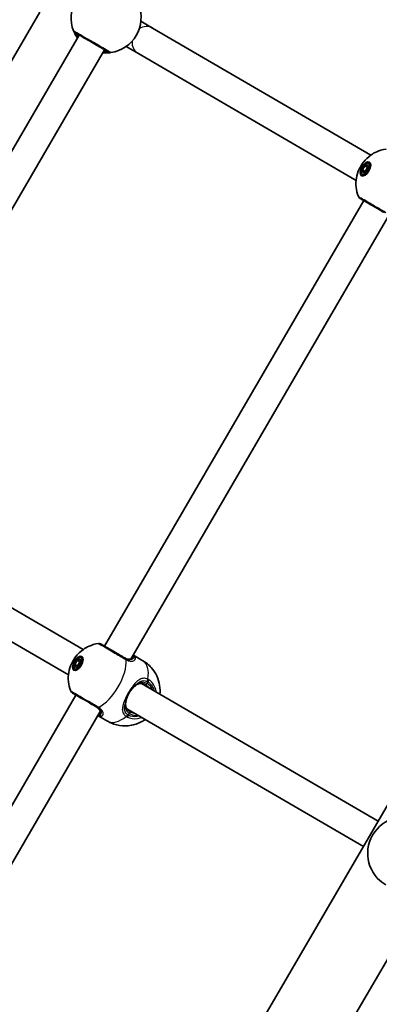
# Model space of a CAD drawing. Units: millimetres. Extents: x -4027 to 4237, y -3175 to 3465.
# Drawn here: x 2150 to 2347, y 871 to 1409 of the extents above; entities that cross this region are included whole.
import ezdxf

# ---------------------------------------------------------------- set-up
doc = ezdxf.new("R2010")
doc.units = ezdxf.units.MM
doc.layers.add('Widoczne (ISO)', color=7, linetype='Continuous', lineweight=35)
doc.layers.add('Widoczne wąskie (ISO)', color=7, linetype='Continuous', lineweight=25)

msp = doc.modelspace()

# ---------------------------------------------------------------- linework, layer by layer
at = {"layer": 'Widoczne (ISO)'}
for p, q in [((1913.5, 226.87), (2647, 1487.26)), ((1951.48, 207.84), (2683.65, 1465.93)), ((2161.27, 1413.57), (2019.43, 1169.84)), ((2223.03, 1404.82), (2216.65, 1408.54)), ((2182.88, 1401), (2041.04, 1157.27)), ((2223.03, 1404.82), (2342.48, 1335.31)), ((2196.71, 1392.95), (2054.87, 1149.22)), ((2208.61, 1394.71), (2214.98, 1390.99)), ((2214.98, 1390.99), (2334.44, 1321.48)), ((2341.31, 1330.78), (2342.42, 1330.13)), ((2337.93, 1327.2), (2339.24, 1329.44)), ((2337.93, 1327.2), (2339.43, 1326.32)), ((2338.25, 1325.51), (2337.93, 1327.2)), ((2339.87, 1326.07), (2338.25, 1325.51)), ((2339.24, 1329.44), (2340.86, 1330)), ((2339.24, 1329.44), (2340.74, 1328.57)), ((2340.74, 1328.57), (2339.43, 1326.32)), ((2339.43, 1326.32), (2339.5, 1325.94)), ((2341.17, 1328.32), (2339.87, 1326.07)), ((2341.1, 1328.7), (2340.74, 1328.57)), ((2340.86, 1330), (2341.17, 1328.32)), ((2337.79, 1324.73), (2338.9, 1324.08)), ((2196.72, 1066.67), (2338.56, 1310.4)), ((2211.08, 1059.54), (2351.86, 1301.43)), ((2065.6, 1134.3), (2185.05, 1064.78)), ((2057.55, 1120.47), (2177, 1050.95)), ((2217.69, 1058.69), (2212.59, 1061.65)), ((2180.5, 1056.67), (2181.8, 1058.92)), ((2180.5, 1056.67), (2181.99, 1055.8)), ((2180.81, 1054.99), (2180.5, 1056.67)), ((2181.8, 1058.92), (2183.42, 1059.48)), ((2181.8, 1058.92), (2183.3, 1058.05)), ((2183.3, 1058.05), (2181.99, 1055.8)), ((2183.74, 1057.79), (2182.43, 1055.55)), ((2183.67, 1058.17), (2183.3, 1058.05)), ((2183.42, 1059.48), (2183.74, 1057.79)), ((2183.88, 1060.26), (2184.99, 1059.61)), ((2180.36, 1054.21), (2181.47, 1053.56)), ((2182.43, 1055.55), (2180.81, 1054.99)), ((2181.99, 1055.8), (2182.07, 1055.42)), ((2216.92, 1046.23), (2346.47, 970.84)), ((2039.28, 796.15), (2181.12, 1039.88)), ((2053.64, 789.02), (2194.42, 1030.91)), ((2208.87, 1032.41), (2338.42, 957.01)), ((2198.42, 1025.59), (2193.33, 1028.55))]:
    msp.add_line(p, q, dxfattribs=at)
for centre, radius, start, end in [((2197.59, 1410.37), 19.15, 97.7815, 201.8224), ((2197.59, 1410.37), 19.15, 277.7815, 21.8224), ((2337.54, 1313.3), 2, 201.6061, 239.802), ((2193.69, 1066.12), 2, 59.802, 97.9979), ((2180.11, 1042.78), 2, 201.6061, 239.802), ((2360.76, 953.26), 20, 59.802, 239.802)]:
    msp.add_arc(centre, radius, start, end, dxfattribs=at)
for centre, major_axis in [((2339.55, 1327.76), (2.19, 3.76)), ((2339.55, 1327.76), (-1.76, -3.03)), ((2182.12, 1057.23), (2.19, 3.76)), ((2182.12, 1057.23), (-1.76, -3.03))]:
    msp.add_ellipse(centre, major_axis=major_axis, ratio=0.497593, dxfattribs=at)
for points, knots in [([(2179.81, 1403.25), (2179.83, 1403.21), (2179.87, 1403.1), (2180.05, 1402.69), (2180.22, 1402.3), (2180.78, 1401.18), (2181.22, 1400.39), (2181.83, 1399.49), (2181.88, 1399.42), (2181.93, 1399.36)], [0, 0, 0, 0, 0.165681, 0.165681, 0.4307707, 0.4307707, 0.7633729, 0.7633729, 0.7893694, 0.7893694, 0.7893694, 0.7893694]), ([(2180.67, 1402.28), (2180.7, 1402.27), (2180.75, 1402.24), (2181.14, 1402.01), (2181.96, 1401.54), (2184.27, 1400.19), (2185.74, 1399.33), (2188.85, 1397.53), (2190.46, 1396.59), (2193.42, 1394.87), (2194.77, 1394.08), (2196.96, 1392.8), (2197.81, 1392.31), (2198.66, 1391.82), (2198.86, 1391.7), (2198.92, 1391.67)], [0, 0, 0, 0, 0.129537, 0.129537, 0.725375, 0.725375, 1.299703, 1.299703, 1.842753, 1.842753, 2.356937, 2.356937, 2.86021, 2.86021, 3.174755, 3.174755, 3.174755, 3.174755]), ([(2195.75, 1391.31), (2196.39, 1391.25), (2196.99, 1391.22), (2198.45, 1391.22), (2199.19, 1391.28), (2199.93, 1391.36), (2200.11, 1391.39), (2200.18, 1391.4)], [2.6169954, 2.6169954, 2.6169954, 2.6169954, 2.8233931, 2.8233931, 3.1821449, 3.1821449, 3.4063648, 3.4063648, 3.4063648, 3.4063648]), ([(2335.69, 1312.57), (2334.94, 1314.46), (2334.6, 1316.14), (2334.24, 1319.62), (2334.36, 1321.22), (2334.9, 1324.61), (2335.43, 1326.14), (2336.71, 1328.97), (2337.48, 1330.23), (2339.49, 1332.78), (2340.71, 1334.08), (2343.48, 1336), (2344.47, 1336.59), (2347.06, 1337.75), (2348.74, 1338.32), (2350.85, 1338.62)], [3.514758, 3.514758, 3.514758, 3.514758, 3.738298, 3.738298, 4.050313, 4.050313, 4.510551, 4.510551, 4.989603, 4.989603, 5.468656, 5.468656, 5.676285, 5.676285, 5.91002, 5.91002, 5.91002, 5.91002]), ([(2336.54, 1311.58), (2336.54, 1311.58), (2336.7, 1311.48), (2337.48, 1311.03), (2338.28, 1310.56), (2340.39, 1309.33), (2341.73, 1308.55), (2344.8, 1306.77), (2346.57, 1305.74), (2348.83, 1304.42), (2349.44, 1304.07), (2350.02, 1303.73)], [1.081256, 1.081256, 1.081256, 1.081256, 1.426728, 1.426728, 1.929794, 1.929794, 2.451064, 2.451064, 3.039836, 3.039836, 3.268858, 3.268858, 3.268858, 3.268858]), ([(2178.25, 1042.04), (2177.5, 1043.93), (2177.17, 1045.62), (2176.8, 1049.09), (2176.93, 1050.7), (2177.46, 1054.09), (2178, 1055.62), (2179.28, 1058.44), (2180.04, 1059.71), (2182.05, 1062.26), (2183.27, 1063.55), (2186.05, 1065.47), (2187.03, 1066.06), (2189.62, 1067.23), (2191.31, 1067.8), (2193.41, 1068.1)], [3.514758, 3.514758, 3.514758, 3.514758, 3.738298, 3.738298, 4.050313, 4.050313, 4.510551, 4.510551, 4.989603, 4.989603, 5.468656, 5.468656, 5.676285, 5.676285, 5.91002, 5.91002, 5.91002, 5.91002]), ([(2208.18, 1060), (2207.66, 1060.3), (2207.1, 1060.62), (2205.62, 1061.49), (2204.66, 1062.04), (2202.47, 1063.32), (2201.23, 1064.04), (2198.9, 1065.4), (2197.82, 1066.03), (2196, 1067.09), (2195.31, 1067.49), (2194.79, 1067.79), (2194.7, 1067.84), (2194.7, 1067.84)], [0, 0, 0, 0, 0.207203, 0.207203, 0.538728, 0.538728, 0.96971, 0.96971, 1.426728, 1.426728, 1.929794, 1.929794, 2.18759, 2.18759, 2.18759, 2.18759]), ([(2207.72, 1060.27), (2208.11, 1060.04), (2208.49, 1059.86), (2209.2, 1059.6), (2209.54, 1059.52), (2210.15, 1059.44), (2210.43, 1059.43), (2210.92, 1059.49), (2211.13, 1059.54), (2211.49, 1059.69), (2211.64, 1059.78), (2211.76, 1059.88)], [6.2734397, 6.2734397, 6.2734397, 6.2734397, 6.4476528, 6.4476528, 6.6218659, 6.6218659, 6.7960791, 6.7960791, 6.9702922, 6.9702922, 7.1445053, 7.1445053, 7.1445053, 7.1445053]), ([(2211.97, 1060.08), (2211.97, 1060.08), (2211.97, 1060.08), (2211.97, 1060.07), (2211.96, 1060.06), (2211.94, 1060.04), (2211.93, 1060.02), (2211.89, 1059.99), (2211.87, 1059.97), (2211.82, 1059.93), (2211.79, 1059.9), (2211.76, 1059.88)], [0.1868165, 0.1868165, 0.1868165, 0.1868165, 0.2052907, 0.2052907, 0.2408916, 0.2408916, 0.2764925, 0.2764925, 0.3120934, 0.3120934, 0.3476944, 0.3476944, 0.3476944, 0.3476944]), ([(2217.69, 1058.69), (2219.44, 1057.67), (2221.02, 1056.36), (2223.64, 1053.44), (2224.63, 1051.84), (2226.2, 1048.5), (2226.65, 1046.81), (2227.23, 1043.34), (2227.2, 1041.72), (2227.06, 1040.33)], [0, 0, 0, 0, 0.1592307, 0.1592307, 0.3306263, 0.3306263, 0.5408508, 0.5408508, 0.8278102, 0.8278102, 0.8278102, 0.8278102]), ([(2211.92, 1043.37), (2212.06, 1043.52), (2212.2, 1043.67), (2212.49, 1043.95), (2212.63, 1044.09), (2212.92, 1044.35), (2213.06, 1044.48), (2213.34, 1044.72), (2213.48, 1044.84), (2213.75, 1045.06), (2213.89, 1045.16), (2214.02, 1045.26)], [0, 0, 0, 0, 0.0695389, 0.0695389, 0.1390777, 0.1390777, 0.2086166, 0.2086166, 0.2781555, 0.2781555, 0.3476944, 0.3476944, 0.3476944, 0.3476944]), ([(2219.09, 1045.55), (2218.72, 1045.77), (2218.34, 1045.93), (2217.61, 1046.16), (2217.26, 1046.22), (2216.57, 1046.25), (2216.23, 1046.22), (2215.58, 1046.08), (2215.26, 1045.97), (2214.63, 1045.68), (2214.33, 1045.49), (2214.02, 1045.26)], [6.2734229, 6.2734229, 6.2734229, 6.2734229, 6.447636, 6.447636, 6.6218492, 6.6218492, 6.7960623, 6.7960623, 6.9702754, 6.9702754, 7.1444886, 7.1444886, 7.1444886, 7.1444886]), ([(2179.1, 1041.05), (2179.1, 1041.05), (2179.27, 1040.96), (2180.05, 1040.5), (2180.84, 1040.04), (2182.96, 1038.81), (2184.29, 1038.03), (2187.37, 1036.24), (2189.13, 1035.22), (2191.39, 1033.9), (2192.01, 1033.54), (2192.59, 1033.2)], [1.081256, 1.081256, 1.081256, 1.081256, 1.426728, 1.426728, 1.929794, 1.929794, 2.451064, 2.451064, 3.039836, 3.039836, 3.268858, 3.268858, 3.268858, 3.268858]), ([(2211.92, 1043.37), (2211.66, 1043.09), (2211.4, 1042.78), (2210.91, 1042.14), (2210.67, 1041.81), (2210.23, 1041.11), (2210.02, 1040.75), (2209.64, 1040.02), (2209.46, 1039.65), (2209.15, 1038.91), (2209.01, 1038.53), (2208.89, 1038.16)], [5.754988, 5.754988, 5.754988, 5.754988, 5.8874973, 5.8874973, 6.0200067, 6.0200067, 6.152516, 6.152516, 6.2850254, 6.2850254, 6.4175347, 6.4175347, 6.4175347, 6.4175347]), ([(2208.29, 1035.41), (2208.24, 1035.03), (2208.23, 1034.67), (2208.28, 1033.97), (2208.34, 1033.64), (2208.54, 1033.01), (2208.68, 1032.7), (2209.05, 1032.12), (2209.28, 1031.84), (2209.84, 1031.32), (2210.17, 1031.07), (2210.54, 1030.86)], [5.4023573, 5.4023573, 5.4023573, 5.4023573, 5.5765704, 5.5765704, 5.7507835, 5.7507835, 5.9249966, 5.9249966, 6.0992098, 6.0992098, 6.2734229, 6.2734229, 6.2734229, 6.2734229]), ([(2208.89, 1038.16), (2208.83, 1037.97), (2208.77, 1037.77), (2208.67, 1037.38), (2208.62, 1037.19), (2208.53, 1036.81), (2208.49, 1036.63), (2208.42, 1036.26), (2208.39, 1036.09), (2208.33, 1035.74), (2208.31, 1035.57), (2208.29, 1035.41)], [0, 0, 0, 0, 0.0695389, 0.0695389, 0.1390777, 0.1390777, 0.2086166, 0.2086166, 0.2781555, 0.2781555, 0.3476944, 0.3476944, 0.3476944, 0.3476944]), ([(2194.46, 1030.15), (2194.49, 1030.3), (2194.49, 1030.48), (2194.44, 1030.87), (2194.38, 1031.08), (2194.19, 1031.53), (2194.05, 1031.77), (2193.67, 1032.26), (2193.44, 1032.51), (2192.86, 1033.01), (2192.51, 1033.25), (2192.12, 1033.47)], [5.4023573, 5.4023573, 5.4023573, 5.4023573, 5.5765704, 5.5765704, 5.7507835, 5.7507835, 5.9249966, 5.9249966, 6.0992098, 6.0992098, 6.2734229, 6.2734229, 6.2734229, 6.2734229]), ([(2194.39, 1029.87), (2194.39, 1029.87), (2194.39, 1029.87), (2194.39, 1029.87), (2194.4, 1029.88), (2194.41, 1029.91), (2194.42, 1029.93), (2194.43, 1029.98), (2194.43, 1030.01), (2194.45, 1030.07), (2194.46, 1030.11), (2194.46, 1030.15)], [0.1868165, 0.1868165, 0.1868165, 0.1868165, 0.2052907, 0.2052907, 0.2408916, 0.2408916, 0.2764925, 0.2764925, 0.3120934, 0.3120934, 0.3476944, 0.3476944, 0.3476944, 0.3476944]), ([(2219.01, 1026.5), (2218.46, 1026.11), (2217.85, 1025.72), (2216.26, 1024.85), (2215.22, 1024.37), (2212.04, 1023.32), (2209.55, 1022.83), (2204.52, 1023.21), (2202.28, 1023.73), (2199.56, 1024.96), (2198.98, 1025.26), (2198.42, 1025.59)], [2.3137824, 2.3137824, 2.3137824, 2.3137824, 2.4526717, 2.4526717, 2.6300587, 2.6300587, 2.9052363, 2.9052363, 3.0909983, 3.0909983, 3.1415927, 3.1415927, 3.1415927, 3.1415927])]:
    msp.add_open_spline(points, degree=3, knots=knots, dxfattribs=at)
for points in [[(2212.59, 1061.65), (2212.52, 1061.69), (2212.45, 1061.73), (2212.38, 1061.77)], [(2193.12, 1028.68), (2193.19, 1028.63), (2193.26, 1028.59), (2193.33, 1028.55)]]:
    msp.add_open_spline(points, degree=3, dxfattribs=at)
at = {"layer": 'Widoczne wąskie (ISO)'}
for p, q in [((2220.02, 1046.16), (2220.55, 1047.07)), ((2209.94, 1028.83), (2210.47, 1029.74))]:
    msp.add_line(p, q, dxfattribs=at)
for centre, major_axis, ratio, start_param, end_param in [((2219.01, 1397.91), (4.02, 6.91), 0.865278, 0, 1.058643), ((2181.67, 1404), (-1.86, -0.74), 0.996464, 0, 0.664588), ((2181.68, 1404.01), (-1.01, -1.73), 0.997769, 5.61859, 6.283185), ((2219.01, 1397.91), (-4.02, -6.91), 0.865278, 5.224542, 6.283185), ((2199.91, 1393.38), (0.27, -1.98), 0.996464, 5.618598, 6.283185), ((2199.92, 1393.4), (-1.01, -1.73), 0.997769, 0, 0.664596), ((2196.01, 1049.15), (9.63, 16.55), 0.497593, 3.805994, 5.618784), ((2207.17, 1058.27), (1.01, 1.73), 0.478447, 5.618598, 6.283185), ((2207.35, 1058.17), (0.97, 1.75), 0.516255, 5.608708, 6.273294), ((2212.39, 1059.1), (-0.63, 0.776), 0.894644, 5.57665, 6.283185), ((2212.91, 1059.98), (-0.965, -0.264), 0.970979, 3.843298, 5.474654), ((2208.06, 1042.14), (9.63, 16.55), 0.497593, 5.375257, 6.283185), ((2213.42, 1046.06), (0.598, -0.802), 0.652231, 0, 0.578964), ((2219.59, 1046.41), (-0.503, -0.864), 0.497593, 0, 1.570796), ((2214.82, 1038.2), (4.28, 7.35), 0.867411, 5.938484, 6.283185), ((2215.25, 1037.95), (4.78, 8.21), 0.867411, 5.713564, 6.283185), ((2219.18, 1047.87), (0.87, 1.8), 0.540684, 4.669714, 5.334302), ((2219.69, 1047.57), (1.14, 1.65), 0.496483, 4.75067, 5.415266), ((2211.19, 1044.05), (0.734, -0.68), 0.312261, 0, 1.116314), ((2207.3, 1035.53), (0.992, -0.124), 0.652231, 5.704222, 6.283185), ((2207.94, 1038.47), (0.953, -0.302), 0.312261, 5.166871, 6.283185), ((2193.59, 1034.93), (-1.01, -1.73), 0.478447, 0, 0.664587), ((2193.76, 1034.83), (-1.04, -1.71), 0.516255, 0.009892, 0.674478), ((2194.94, 1029.11), (0.247, -0.969), 0.970979, 3.950124, 5.58148), ((2195.45, 1029.98), (-0.986, 0.164), 0.894644, 0, 0.706535), ((2208.56, 1029.63), (-1.14, -1.64), 0.540684, 0.948883, 1.613471), ((2210.04, 1029.99), (0.503, 0.864), 0.497593, 4.712389, 6.283185), ((2215.25, 1037.95), (-4.78, -8.21), 0.867411, 0, 0.569621), ((2214.82, 1038.2), (-4.28, -7.35), 0.867411, 0, 0.344701), ((2208.06, 1042.14), (-9.63, -16.55), 0.497593, 0, 0.907928), ((2209.08, 1029.33), (-0.87, -1.8), 0.496483, 0.86792, 1.532515)]:
    msp.add_ellipse(centre, major_axis=major_axis, ratio=ratio, start_param=start_param, end_param=end_param, dxfattribs=at)
for points, knots in [([(2179.82, 1403.27), (2179.82, 1403.28), (2179.81, 1403.28), (2179.81, 1403.27), (2179.81, 1403.26), (2179.81, 1403.25)], [-0.07008301, -0.07008301, -0.07008301, -0.07008301, -0.03504151, -0.03504151, 0, 0, 0, 0]), ([(2200.19, 1391.42), (2200.13, 1391.46), (2199.91, 1391.58), (2198.96, 1392.13), (2198.01, 1392.69), (2195.57, 1394.11), (2194.06, 1394.99), (2190.75, 1396.91), (2188.95, 1397.96), (2185.49, 1399.98), (2183.85, 1400.93), (2181.26, 1402.44), (2180.35, 1402.97), (2179.91, 1403.22), (2179.85, 1403.25), (2179.82, 1403.27)], [-3.174755, -3.174755, -3.174755, -3.174755, -2.86021, -2.86021, -2.356937, -2.356937, -1.842753, -1.842753, -1.299703, -1.299703, -0.725375, -0.725375, -0.129537, -0.129537, 0, 0, 0, 0]), ([(2180.67, 1402.27), (2180.66, 1402.28), (2180.66, 1402.28), (2180.66, 1402.29), (2180.67, 1402.29), (2180.67, 1402.28)], [0, 0, 0, 0, 0.03504151, 0.03504151, 0.07008301, 0.07008301, 0.07008301, 0.07008301]), ([(2182.17, 1399.77), (2181.82, 1400.25), (2181.53, 1400.7), (2181.07, 1401.48), (2180.9, 1401.81), (2180.73, 1402.15), (2180.69, 1402.23), (2180.67, 1402.27)], [-0.672818, -0.672818, -0.672818, -0.672818, -0.4307707, -0.4307707, -0.165681, -0.165681, 0, 0, 0, 0]), ([(2181.58, 1401.75), (2181.58, 1401.75), (2181.6, 1401.71), (2181.7, 1401.5), (2181.81, 1401.26), (2182.08, 1400.72), (2182.21, 1400.44), (2182.37, 1400.13)], [12.5468793, 12.5468793, 12.5468793, 12.5468793, 12.6933797, 12.6933797, 12.9277802, 12.9277802, 13.1021428, 13.1021428, 13.1021428, 13.1021428]), ([(2198.91, 1391.65), (2198.85, 1391.65), (2198.69, 1391.64), (2198.06, 1391.62), (2197.43, 1391.61), (2196.43, 1391.68), (2196.21, 1391.7), (2195.99, 1391.72)], [-3.4063648, -3.4063648, -3.4063648, -3.4063648, -3.1821449, -3.1821449, -2.8233931, -2.8233931, -2.7335468, -2.7335468, -2.7335468, -2.7335468]), ([(2196.2, 1392.08), (2196.5, 1392.09), (2196.77, 1392.11), (2197.64, 1392.16), (2198.01, 1392.2), (2198.01, 1392.2)], [5.7181762, 5.7181762, 5.7181762, 5.7181762, 5.8665698, 5.8665698, 6.2734397, 6.2734397, 6.2734397, 6.2734397]), ([(2198.92, 1391.67), (2198.92, 1391.66), (2198.93, 1391.66), (2198.92, 1391.66), (2198.92, 1391.65), (2198.91, 1391.65)], [0, 0, 0, 0, 0.03504151, 0.03504151, 0.07008301, 0.07008301, 0.07008301, 0.07008301]), ([(2200.18, 1391.4), (2200.2, 1391.4), (2200.2, 1391.4), (2200.2, 1391.41), (2200.2, 1391.41), (2200.19, 1391.42)], [-0.07008301, -0.07008301, -0.07008301, -0.07008301, -0.03504151, -0.03504151, 0, 0, 0, 0]), ([(2350.75, 1303.8), (2350.1, 1304.18), (2349.41, 1304.58), (2346.88, 1306.05), (2344.91, 1307.19), (2341.48, 1309.19), (2339.99, 1310.06), (2337.63, 1311.44), (2336.74, 1311.96), (2335.87, 1312.46), (2335.69, 1312.57), (2335.69, 1312.57)], [-3.268858, -3.268858, -3.268858, -3.268858, -3.039836, -3.039836, -2.451064, -2.451064, -1.929794, -1.929794, -1.426728, -1.426728, -1.081256, -1.081256, -1.081256, -1.081256]), ([(2193.41, 1068.1), (2193.41, 1068.1), (2193.51, 1068.04), (2194.1, 1067.7), (2194.87, 1067.25), (2196.89, 1066.07), (2198.1, 1065.37), (2200.71, 1063.85), (2202.09, 1063.05), (2204.55, 1061.62), (2205.62, 1061), (2207.27, 1060.03), (2207.89, 1059.67), (2208.48, 1059.33)], [-2.18759, -2.18759, -2.18759, -2.18759, -1.929794, -1.929794, -1.426728, -1.426728, -0.96971, -0.96971, -0.538728, -0.538728, -0.207203, -0.207203, 0, 0, 0, 0]), ([(2207.72, 1060.27), (2208.05, 1060.07), (2208.39, 1059.91), (2209.23, 1059.57), (2209.73, 1059.45), (2210.77, 1059.37), (2211.28, 1059.45), (2211.96, 1059.75), (2212.18, 1059.89), (2212.37, 1060.06)], [6.2734397, 6.2734397, 6.2734397, 6.2734397, 6.41994, 6.41994, 6.6543405, 6.6543405, 6.9590612, 6.9590612, 7.1445053, 7.1445053, 7.1445053, 7.1445053]), ([(2208.33, 1059.91), (2208.3, 1059.93), (2208.28, 1059.94), (2208.23, 1059.97), (2208.2, 1059.98), (2208.18, 1060)], [0, 0, 0, 0, 0.01150026, 0.01150026, 0.02300051, 0.02300051, 0.02300051, 0.02300051]), ([(2212.37, 1060.06), (2212.32, 1059.86), (2212.22, 1059.68), (2211.78, 1059.3), (2211.36, 1059.16), (2210.38, 1059.16), (2209.88, 1059.25), (2209.02, 1059.56), (2208.68, 1059.72), (2208.33, 1059.91)], [-0.970901, -0.970901, -0.970901, -0.970901, -0.7619401, -0.7619401, -0.4284126, -0.4284126, -0.1647741, -0.1647741, 0, 0, 0, 0]), ([(2208.48, 1059.33), (2208.51, 1059.31), (2208.54, 1059.3), (2208.61, 1059.26), (2208.64, 1059.24), (2208.67, 1059.22)], [-0.02300051, -0.02300051, -0.02300051, -0.02300051, -0.01150026, -0.01150026, 0, 0, 0, 0]), ([(2208.67, 1059.22), (2209.08, 1059), (2209.49, 1058.81), (2210.52, 1058.46), (2211.12, 1058.37), (2212.32, 1058.42), (2212.86, 1058.62), (2213.52, 1059.18), (2213.69, 1059.52), (2213.75, 1060.17), (2213.66, 1060.48), (2213.48, 1060.78)], [0, 0, 0, 0, 0.164774, 0.164774, 0.428413, 0.428413, 0.76194, 0.76194, 1.048751, 1.048751, 1.304861, 1.304861, 1.304861, 1.304861]), ([(2212.37, 1060.06), (2212.65, 1060.2), (2212.9, 1060.32), (2213.32, 1060.56), (2213.45, 1060.67), (2213.48, 1060.78)], [-0.3476944, -0.3476944, -0.3476944, -0.3476944, -0.1944859, -0.1944859, 0, 0, 0, 0]), ([(2220.47, 1048.54), (2220.06, 1048.74), (2219.63, 1048.88), (2218.53, 1049.11), (2217.86, 1049.1), (2216.4, 1048.74), (2215.61, 1048.31), (2214.19, 1047.12), (2213.54, 1046.41), (2212.5, 1045.1), (2212.1, 1044.54), (2211.7, 1043.96)], [0, 0, 0, 0, 0.165681, 0.165681, 0.43077, 0.43077, 0.763372, 0.763372, 1.062687, 1.062687, 1.257781, 1.257781, 1.257781, 1.257781]), ([(2214.21, 1045.6), (2213.9, 1045.45), (2213.55, 1045.26), (2212.71, 1044.74), (2212.2, 1044.38), (2211.7, 1043.96)], [-0.3476944, -0.3476944, -0.3476944, -0.3476944, -0.194442, -0.194442, 0, 0, 0, 0]), ([(2214.21, 1045.6), (2214.52, 1045.94), (2214.84, 1046.24), (2215.85, 1047.07), (2216.55, 1047.46), (2217.85, 1047.79), (2218.44, 1047.8), (2219.39, 1047.62), (2219.76, 1047.5), (2220.11, 1047.33)], [-0.9238247, -0.9238247, -0.9238247, -0.9238247, -0.7633722, -0.7633722, -0.4307699, -0.4307699, -0.1656807, -0.1656807, 0, 0, 0, 0]), ([(2220.02, 1046.16), (2219.69, 1046.36), (2219.34, 1046.52), (2218.44, 1046.81), (2217.89, 1046.89), (2216.64, 1046.84), (2215.97, 1046.65), (2214.94, 1046.13), (2214.57, 1045.89), (2214.21, 1045.6)], [6.2734229, 6.2734229, 6.2734229, 6.2734229, 6.4200186, 6.4200186, 6.6545718, 6.6545718, 6.9594909, 6.9594909, 7.1444886, 7.1444886, 7.1444886, 7.1444886]), ([(2220.11, 1047.33), (2220.19, 1047.29), (2220.27, 1047.26), (2220.41, 1047.17), (2220.48, 1047.12), (2220.55, 1047.07)], [0, 0, 0, 0, 0.03504151, 0.03504151, 0.07008301, 0.07008301, 0.07008301, 0.07008301]), ([(2221.05, 1048.21), (2220.96, 1048.27), (2220.86, 1048.33), (2220.67, 1048.44), (2220.57, 1048.5), (2220.47, 1048.54)], [-0.07008301, -0.07008301, -0.07008301, -0.07008301, -0.03504151, -0.03504151, 0, 0, 0, 0]), ([(2220.55, 1047.07), (2221.05, 1046.73), (2221.5, 1046.34), (2222.56, 1045.18), (2223.09, 1044.35), (2223.65, 1043.02), (2223.79, 1042.6), (2223.91, 1042.17)], [0, 0, 0, 0, 0.2063077, 0.2063077, 0.5364001, 0.5364001, 0.6812059, 0.6812059, 0.6812059, 0.6812059]), ([(2225.05, 1041.5), (2224.92, 1042.42), (2224.67, 1043.31), (2223.89, 1045.16), (2223.29, 1046.09), (2222.11, 1047.39), (2221.6, 1047.83), (2221.05, 1048.21)], [-0.8008809, -0.8008809, -0.8008809, -0.8008809, -0.5364001, -0.5364001, -0.2063077, -0.2063077, 0, 0, 0, 0]), ([(2193.31, 1033.28), (2192.66, 1033.65), (2191.98, 1034.05), (2189.45, 1035.53), (2187.48, 1036.67), (2184.04, 1038.67), (2182.55, 1039.54), (2180.19, 1040.92), (2179.3, 1041.43), (2178.43, 1041.94), (2178.25, 1042.04), (2178.25, 1042.04)], [-3.268858, -3.268858, -3.268858, -3.268858, -3.039836, -3.039836, -2.451064, -2.451064, -1.929794, -1.929794, -1.426728, -1.426728, -1.081256, -1.081256, -1.081256, -1.081256]), ([(2211.7, 1043.96), (2210.96, 1043.14), (2210.28, 1042.19), (2209.69, 1041.18), (2209.4, 1040.69), (2209.14, 1040.18), (2208.66, 1039.13), (2208.45, 1038.6), (2208.27, 1038.07)], [5.754988, 5.754988, 5.754988, 5.754988, 6.0862698, 6.0862698, 6.0862698, 6.2497027, 6.2497027, 6.4175347, 6.4175347, 6.4175347, 6.4175347]), ([(2208.27, 1038.07), (2207.73, 1036.96), (2207.25, 1035.86), (2206.61, 1033.81), (2206.44, 1032.86), (2206.52, 1031.02), (2206.8, 1030.16), (2207.68, 1028.95), (2208.11, 1028.54), (2208.62, 1028.17)], [2.148457, 2.148457, 2.148457, 2.148457, 2.492173, 2.492173, 2.823266, 2.823266, 3.182018, 3.182018, 3.406238, 3.406238, 3.406238, 3.406238]), ([(2209.5, 1029.09), (2209.06, 1029.4), (2208.69, 1029.76), (2207.95, 1030.82), (2207.7, 1031.59), (2207.64, 1033.23), (2207.78, 1034.09), (2208.07, 1035.02), (2208.07, 1035.05), (2208.08, 1035.07)], [-3.4062376, -3.4062376, -3.4062376, -3.4062376, -3.1820177, -3.1820177, -2.8232659, -2.8232659, -2.4921733, -2.4921733, -2.482413, -2.482413, -2.482413, -2.482413]), ([(2208.08, 1035.07), (2207.95, 1034.2), (2207.97, 1033.37), (2208.45, 1031.65), (2209.02, 1030.79), (2210.07, 1029.99), (2210.26, 1029.86), (2210.47, 1029.74)], [5.4023573, 5.4023573, 5.4023573, 5.4023573, 5.7561789, 5.7561789, 6.1839076, 6.1839076, 6.2734229, 6.2734229, 6.2734229, 6.2734229]), ([(2208.27, 1038.07), (2208.15, 1037.43), (2208.09, 1036.8), (2208.05, 1035.81), (2208.06, 1035.42), (2208.08, 1035.07)], [0, 0, 0, 0, 0.1944419, 0.1944419, 0.3476944, 0.3476944, 0.3476944, 0.3476944]), ([(2194.6, 1029.54), (2194.71, 1030), (2194.67, 1030.54), (2194.16, 1031.78), (2193.58, 1032.48), (2192.53, 1033.23), (2192.33, 1033.35), (2192.12, 1033.47)], [5.4023573, 5.4023573, 5.4023573, 5.4023573, 5.7561789, 5.7561789, 6.1839076, 6.1839076, 6.2734229, 6.2734229, 6.2734229, 6.2734229]), ([(2192.59, 1033.2), (2192.61, 1033.19), (2192.64, 1033.18), (2192.69, 1033.15), (2192.71, 1033.13), (2192.73, 1033.12)], [0, 0, 0, 0, 0.01150026, 0.01150026, 0.02300051, 0.02300051, 0.02300051, 0.02300051]), ([(2192.73, 1033.12), (2193.2, 1032.84), (2193.6, 1032.53), (2194.44, 1031.7), (2194.76, 1031.17), (2194.98, 1030.27), (2194.91, 1029.91), (2194.68, 1029.61), (2194.64, 1029.57), (2194.6, 1029.54)], [-3.4533149, -3.4533149, -3.4533149, -3.4533149, -3.2294441, -3.2294441, -2.8712508, -2.8712508, -2.5399173, -2.5399173, -2.4824139, -2.4824139, -2.4824139, -2.4824139]), ([(2193.5, 1033.16), (2193.47, 1033.18), (2193.44, 1033.2), (2193.38, 1033.24), (2193.34, 1033.26), (2193.31, 1033.28)], [-0.02300051, -0.02300051, -0.02300051, -0.02300051, -0.01150026, -0.01150026, 0, 0, 0, 0]), ([(2194.52, 1028.21), (2194.52, 1028.21), (2194.52, 1028.21), (2195.06, 1028.19), (2195.52, 1028.4), (2196.02, 1029.15), (2196.11, 1029.63), (2195.87, 1030.78), (2195.5, 1031.45), (2194.52, 1032.46), (2194.05, 1032.83), (2193.5, 1033.16)], [2.148453, 2.148453, 2.148453, 2.148453, 2.14978, 2.14978, 2.539917, 2.539917, 2.871251, 2.871251, 3.229444, 3.229444, 3.453315, 3.453315, 3.453315, 3.453315]), ([(2194.52, 1028.21), (2194.61, 1028.29), (2194.64, 1028.46), (2194.64, 1028.95), (2194.62, 1029.22), (2194.6, 1029.54)], [0, 0, 0, 0, 0.1944859, 0.1944859, 0.3476944, 0.3476944, 0.3476944, 0.3476944]), ([(2209.94, 1028.83), (2209.86, 1028.87), (2209.78, 1028.91), (2209.64, 1028.99), (2209.57, 1029.04), (2209.5, 1029.09)], [0, 0, 0, 0, 0.03504151, 0.03504151, 0.07008301, 0.07008301, 0.07008301, 0.07008301]), ([(2193.33, 1028.55), (2193.57, 1028.41), (2193.8, 1028.31), (2194.2, 1028.19), (2194.38, 1028.18), (2194.52, 1028.21)], [6.0862698, 6.0862698, 6.0862698, 6.0862698, 6.2497027, 6.2497027, 6.4175347, 6.4175347, 6.4175347, 6.4175347]), ([(2208.62, 1028.17), (2208.71, 1028.11), (2208.8, 1028.05), (2209, 1027.94), (2209.1, 1027.89), (2209.2, 1027.84)], [-0.07008301, -0.07008301, -0.07008301, -0.07008301, -0.03504151, -0.03504151, 0, 0, 0, 0]), ([(2209.2, 1027.84), (2209.6, 1027.65), (2210.01, 1027.48), (2212.27, 1026.78), (2214.32, 1026.81), (2216.53, 1027.5), (2216.77, 1027.58), (2217, 1027.67)], [-3.1747553, -3.1747553, -3.1747553, -3.1747553, -3.0382384, -3.0382384, -2.4465758, -2.4465758, -2.3738492, -2.3738492, -2.3738492, -2.3738492]), ([(2215.86, 1028.34), (2214.23, 1027.91), (2212.56, 1027.93), (2210.66, 1028.51), (2210.29, 1028.66), (2209.94, 1028.83)], [2.4935231, 2.4935231, 2.4935231, 2.4935231, 3.0382384, 3.0382384, 3.1747553, 3.1747553, 3.1747553, 3.1747553])]:
    msp.add_open_spline(points, degree=3, knots=knots, dxfattribs=at)
for points in [[(2213.48, 1060.78), (2213.39, 1061.06), (2213.09, 1061.36), (2212.59, 1061.65)], [(2211.84, 1060.84), (2211.96, 1060.72), (2212.03, 1060.59), (2212.05, 1060.47)], [(2212.05, 1060.47), (2212.08, 1060.35), (2212.05, 1060.22), (2211.97, 1060.08)], [(2194.09, 1029.6), (2193.97, 1029.56), (2193.83, 1029.56), (2193.66, 1029.6)], [(2194.39, 1029.87), (2194.31, 1029.73), (2194.21, 1029.64), (2194.09, 1029.6)]]:
    msp.add_open_spline(points, degree=3, dxfattribs=at)

doc.saveas('drawing.dxf')
